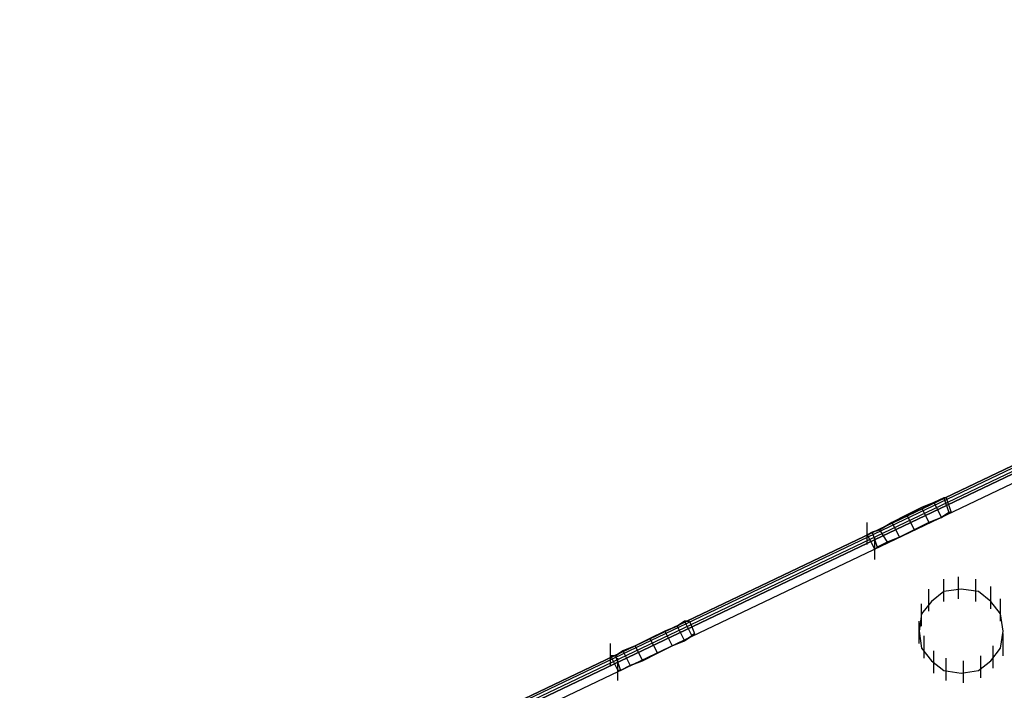
# Model space of a CAD drawing. Units: inches. Extents: x 0.1 to 9.7, y 0.1 to 7.51.
# Drawn here: x 4.2 to 4.59, y 2.34 to 2.61 of the extents above; entities that cross this region are included whole.
import ezdxf

# ---------------------------------------------------------------- set-up
doc = ezdxf.new("R2010")
doc.units = ezdxf.units.IN
doc.header["$MEASUREMENT"] = 0

msp = doc.modelspace()

# ---------------------------------------------------------------- linework, layer by layer
for p, q in [((2.9553, 1.64392), (5.1283, 2.68092)), ((2.9553, 1.64392), (5.1283, 2.68092)), ((2.9553, 1.64392), (5.1283, 2.68092)), ((5.1283, 2.68092), (2.9553, 1.64392)), ((2.9553, 1.64392), (5.1283, 2.68092)), ((5.1283, 2.68092), (2.9553, 1.64392)), ((2.9553, 1.64392), (5.1283, 2.68092)), ((2.9553, 1.64392), (5.1283, 2.68092)), ((2.9553, 1.64392), (5.1283, 2.68092)), ((5.1283, 2.68092), (2.9553, 1.64392)), ((2.9553, 1.64392), (5.1283, 2.68092)), ((5.1283, 2.68092), (2.9553, 1.64392)), ((2.9563, 1.64392), (5.1283, 2.67992)), ((2.9563, 1.64392), (5.1283, 2.67992)), ((2.9563, 1.64392), (5.1283, 2.67992)), ((2.9563, 1.64392), (5.1283, 2.67992)), ((2.9563, 1.64292), (5.1293, 2.67892)), ((2.9563, 1.64292), (5.1293, 2.67892)), ((2.9563, 1.64292), (5.1293, 2.67892)), ((2.9563, 1.64292), (5.1293, 2.67892)), ((2.9573, 1.64192), (5.1293, 2.67792)), ((2.9573, 1.64192), (5.1293, 2.67792)), ((2.9573, 1.64192), (5.1293, 2.67792)), ((5.1293, 2.67792), (2.9573, 1.64192)), ((2.9573, 1.64192), (5.1293, 2.67792)), ((2.9573, 1.64192), (5.1293, 2.67792)), ((2.9573, 1.64192), (5.1293, 2.67792)), ((2.9573, 1.64192), (5.1293, 2.67792)), ((2.9583, 1.63892), (5.1313, 2.67492)), ((2.9583, 1.63892), (5.1313, 2.67492)), ((2.9583, 1.63892), (5.1313, 2.67492)), ((2.9583, 1.63892), (5.1313, 2.67492)), ((4.5613, 2.41092), (4.5663, 2.41292)), ((4.5663, 2.41292), (4.5613, 2.41092)), ((4.5613, 2.41092), (4.5663, 2.41292)), ((4.5663, 2.41292), (4.5613, 2.41092)), ((4.5663, 2.41292), (4.5703, 2.41492)), ((4.5703, 2.41492), (4.5663, 2.41292)), ((4.5663, 2.41292), (4.5703, 2.41492)), ((4.5703, 2.41492), (4.5663, 2.41292)), ((4.5663, 2.41292), (4.5693, 2.40692)), ((4.5663, 2.41292), (4.5693, 2.40692)), ((4.5663, 2.41292), (4.5693, 2.40692)), ((4.5663, 2.41292), (4.5693, 2.40692)), ((4.5703, 2.41492), (4.5713, 2.41492)), ((4.5713, 2.41492), (4.5703, 2.41492)), ((4.5703, 2.41492), (4.5723, 2.40892)), ((4.5703, 2.41492), (4.5723, 2.40892)), ((4.5703, 2.41492), (4.5713, 2.41492)), ((4.5713, 2.41492), (4.5703, 2.41492)), ((4.5703, 2.41492), (4.5723, 2.40892)), ((4.5703, 2.41492), (4.5723, 2.40892)), ((4.5713, 2.41492), (4.5733, 2.40892)), ((4.5713, 2.41492), (4.5733, 2.40892)), ((4.5553, 2.40792), (4.5613, 2.41092)), ((4.5613, 2.41092), (4.5553, 2.40792)), ((4.5553, 2.40792), (4.5613, 2.41092)), ((4.5613, 2.41092), (4.5553, 2.40792)), ((4.5613, 2.41092), (4.5643, 2.40492)), ((4.5613, 2.41092), (4.5643, 2.40492)), ((4.5613, 2.41092), (4.5643, 2.40492)), ((4.5613, 2.41092), (4.5643, 2.40492)), ((4.5693, 2.40692), (4.5723, 2.40892)), ((4.5723, 2.40892), (4.5693, 2.40692)), ((4.5693, 2.40692), (4.5723, 2.40892)), ((4.5723, 2.40892), (4.5693, 2.40692)), ((4.5723, 2.40892), (4.5733, 2.40892)), ((4.5733, 2.40892), (4.5723, 2.40892)), ((4.5723, 2.40892), (4.5733, 2.40892)), ((4.5733, 2.40892), (4.5723, 2.40892)), ((4.5393, 2.39592), (4.5393, 2.40492)), ((4.5393, 2.39592), (4.5393, 2.40492)), ((4.5493, 2.40492), (4.5443, 2.40192)), ((4.5443, 2.40192), (4.5493, 2.40492)), ((4.5493, 2.40492), (4.5443, 2.40192)), ((4.5443, 2.40192), (4.5493, 2.40492)), ((4.5553, 2.40792), (4.5493, 2.40492)), ((4.5493, 2.40492), (4.5553, 2.40792)), ((4.5553, 2.40792), (4.5493, 2.40492)), ((4.5493, 2.40492), (4.5553, 2.40792)), ((4.5493, 2.40492), (4.5523, 2.39892)), ((4.5493, 2.40492), (4.5523, 2.39892)), ((4.5493, 2.40492), (4.5523, 2.39892)), ((4.5493, 2.40492), (4.5523, 2.39892)), ((4.5553, 2.40792), (4.5583, 2.40192)), ((4.5553, 2.40792), (4.5583, 2.40192)), ((4.5553, 2.40792), (4.5583, 2.40192)), ((4.5553, 2.40792), (4.5583, 2.40192)), ((4.5583, 2.40192), (4.5643, 2.40492)), ((4.5643, 2.40492), (4.5583, 2.40192)), ((4.5583, 2.40192), (4.5643, 2.40492)), ((4.5643, 2.40492), (4.5583, 2.40192)), ((4.5643, 2.40492), (4.5693, 2.40692)), ((4.5693, 2.40692), (4.5643, 2.40492)), ((4.5643, 2.40492), (4.5693, 2.40692)), ((4.5693, 2.40692), (4.5643, 2.40492)), ((4.5413, 2.40092), (4.5393, 2.39992)), ((4.5393, 2.39992), (4.5413, 2.40092)), ((4.5413, 2.40092), (4.5393, 2.39992)), ((4.5393, 2.39992), (4.5413, 2.40092)), ((4.5443, 2.40192), (4.5413, 2.40092)), ((4.5413, 2.40092), (4.5443, 2.40192)), ((4.5443, 2.40192), (4.5413, 2.40092)), ((4.5413, 2.40092), (4.5443, 2.40192)), ((4.5413, 2.40092), (4.5433, 2.39492)), ((4.5413, 2.40092), (4.5433, 2.39492)), ((4.5413, 2.40092), (4.5433, 2.39492)), ((4.5413, 2.40092), (4.5433, 2.39492)), ((4.5443, 2.40192), (4.5473, 2.39692)), ((4.5443, 2.40192), (4.5473, 2.39692)), ((4.5443, 2.40192), (4.5473, 2.39692)), ((4.5443, 2.40192), (4.5473, 2.39692)), ((4.5583, 2.40192), (4.5523, 2.39892)), ((4.5523, 2.39892), (4.5583, 2.40192)), ((4.5583, 2.40192), (4.5523, 2.39892)), ((4.5523, 2.39892), (4.5583, 2.40192)), ((4.5393, 2.39992), (4.5423, 2.39392)), ((4.5393, 2.39992), (4.5423, 2.39392)), ((4.5423, 2.38992), (4.5423, 2.39892)), ((4.5423, 2.38992), (4.5423, 2.39892)), ((4.5473, 2.39692), (4.5433, 2.39492)), ((4.5433, 2.39492), (4.5473, 2.39692)), ((4.5473, 2.39692), (4.5433, 2.39492)), ((4.5433, 2.39492), (4.5473, 2.39692)), ((4.5523, 2.39892), (4.5473, 2.39692)), ((4.5473, 2.39692), (4.5523, 2.39892)), ((4.5523, 2.39892), (4.5473, 2.39692)), ((4.5473, 2.39692), (4.5523, 2.39892)), ((4.5433, 2.39492), (4.5423, 2.39392)), ((4.5423, 2.39392), (4.5433, 2.39492)), ((4.5433, 2.39492), (4.5423, 2.39392)), ((4.5423, 2.39392), (4.5433, 2.39492)), ((4.5703, 2.37292), (4.5703, 2.38192)), ((4.5703, 2.37292), (4.5703, 2.38192)), ((4.5703, 2.37292), (4.5703, 2.38192)), ((4.5703, 2.37292), (4.5703, 2.38192)), ((4.5763, 2.37392), (4.5763, 2.38292)), ((4.5763, 2.37392), (4.5763, 2.38292)), ((4.5763, 2.37392), (4.5763, 2.38292)), ((4.5763, 2.37392), (4.5763, 2.38292)), ((4.5833, 2.37292), (4.5833, 2.38192)), ((4.5833, 2.37292), (4.5833, 2.38192)), ((4.5833, 2.37292), (4.5833, 2.38192)), ((4.5833, 2.37292), (4.5833, 2.38192)), ((4.5643, 2.36892), (4.5643, 2.37792)), ((4.5643, 2.36892), (4.5643, 2.37792)), ((4.5643, 2.36892), (4.5643, 2.37792)), ((4.5643, 2.36892), (4.5643, 2.37792)), ((4.5703, 2.37692), (4.5653, 2.37292)), ((4.5703, 2.37692), (4.5653, 2.37292)), ((4.5703, 2.37692), (4.5653, 2.37292)), ((4.5703, 2.37692), (4.5653, 2.37292)), ((4.5703, 2.37692), (4.5653, 2.37292)), ((4.5703, 2.37692), (4.5653, 2.37292)), ((4.5703, 2.37692), (4.5653, 2.37292)), ((4.5703, 2.37692), (4.5653, 2.37292)), ((4.5773, 2.37792), (4.5703, 2.37692)), ((4.5773, 2.37792), (4.5703, 2.37692)), ((4.5773, 2.37792), (4.5703, 2.37692)), ((4.5773, 2.37792), (4.5703, 2.37692)), ((4.5773, 2.37792), (4.5703, 2.37692)), ((4.5773, 2.37792), (4.5703, 2.37692)), ((4.5773, 2.37792), (4.5703, 2.37692)), ((4.5773, 2.37792), (4.5703, 2.37692)), ((4.5843, 2.37692), (4.5773, 2.37792)), ((4.5843, 2.37692), (4.5773, 2.37792)), ((4.5843, 2.37692), (4.5773, 2.37792)), ((4.5843, 2.37692), (4.5773, 2.37792)), ((4.5843, 2.37692), (4.5773, 2.37792)), ((4.5843, 2.37692), (4.5773, 2.37792)), ((4.5843, 2.37692), (4.5773, 2.37792)), ((4.5843, 2.37692), (4.5773, 2.37792)), ((4.5893, 2.37292), (4.5843, 2.37692)), ((4.5893, 2.37292), (4.5843, 2.37692)), ((4.5893, 2.37292), (4.5843, 2.37692)), ((4.5893, 2.37292), (4.5843, 2.37692)), ((4.5893, 2.37292), (4.5843, 2.37692)), ((4.5893, 2.37292), (4.5843, 2.37692)), ((4.5893, 2.37292), (4.5843, 2.37692)), ((4.5893, 2.37292), (4.5843, 2.37692)), ((4.5893, 2.36992), (4.5893, 2.37892)), ((4.5893, 2.36992), (4.5893, 2.37892)), ((4.5893, 2.36992), (4.5893, 2.37892)), ((4.5893, 2.36992), (4.5893, 2.37892)), ((4.5653, 2.37292), (4.5613, 2.36792)), ((4.5653, 2.37292), (4.5613, 2.36792)), ((4.5653, 2.37292), (4.5613, 2.36792)), ((4.5653, 2.37292), (4.5613, 2.36792)), ((4.5653, 2.37292), (4.5613, 2.36792)), ((4.5653, 2.37292), (4.5613, 2.36792)), ((4.5653, 2.37292), (4.5613, 2.36792)), ((4.5653, 2.37292), (4.5613, 2.36792)), ((4.5933, 2.36792), (4.5893, 2.37292)), ((4.5933, 2.36792), (4.5893, 2.37292)), ((4.5933, 2.36792), (4.5893, 2.37292)), ((4.5933, 2.36792), (4.5893, 2.37292)), ((4.5933, 2.36792), (4.5893, 2.37292)), ((4.5933, 2.36792), (4.5893, 2.37292)), ((4.5933, 2.36792), (4.5893, 2.37292)), ((4.5933, 2.36792), (4.5893, 2.37292)), ((4.5933, 2.36492), (4.5933, 2.37392)), ((4.5933, 2.36492), (4.5933, 2.37392)), ((4.5933, 2.36492), (4.5933, 2.37392)), ((4.5933, 2.36492), (4.5933, 2.37392)), ((4.5613, 2.36292), (4.5613, 2.37192)), ((4.5613, 2.36292), (4.5613, 2.37192)), ((4.5613, 2.36292), (4.5613, 2.37192)), ((4.5613, 2.36292), (4.5613, 2.37192)), ((4.4623, 2.36292), (4.4653, 2.36492)), ((4.4653, 2.36492), (4.4623, 2.36292)), ((4.4623, 2.36292), (4.4653, 2.36492)), ((4.4653, 2.36492), (4.4623, 2.36292)), ((4.4653, 2.36492), (4.4673, 2.36492)), ((4.4673, 2.36492), (4.4653, 2.36492)), ((4.4653, 2.36492), (4.4683, 2.35892)), ((4.4653, 2.36492), (4.4683, 2.35892)), ((4.4653, 2.36492), (4.4673, 2.36492)), ((4.4673, 2.36492), (4.4653, 2.36492)), ((4.4653, 2.36492), (4.4683, 2.35892)), ((4.4653, 2.36492), (4.4683, 2.35892)), ((4.4673, 2.36492), (4.4693, 2.35992)), ((4.4673, 2.36492), (4.4693, 2.35992)), ((4.5613, 2.36792), (4.5603, 2.36092)), ((4.5613, 2.36792), (4.5603, 2.36092)), ((4.5613, 2.36792), (4.5603, 2.36092)), ((4.5613, 2.36792), (4.5603, 2.36092)), ((4.5613, 2.36792), (4.5603, 2.36092)), ((4.5613, 2.36792), (4.5603, 2.36092)), ((4.5613, 2.36792), (4.5603, 2.36092)), ((4.5613, 2.36792), (4.5603, 2.36092)), ((4.5603, 2.35592), (4.5603, 2.36492)), ((4.5603, 2.35592), (4.5603, 2.36492)), ((4.5603, 2.35592), (4.5603, 2.36492)), ((4.5603, 2.35592), (4.5603, 2.36492)), ((4.5943, 2.36092), (4.5933, 2.36792)), ((4.5943, 2.36092), (4.5933, 2.36792)), ((4.5943, 2.36092), (4.5933, 2.36792)), ((4.5943, 2.36092), (4.5933, 2.36792)), ((4.5943, 2.36092), (4.5933, 2.36792)), ((4.5943, 2.36092), (4.5933, 2.36792)), ((4.5943, 2.36092), (4.5933, 2.36792)), ((4.5943, 2.36092), (4.5933, 2.36792)), ((4.4513, 2.35792), (4.4573, 2.36092)), ((4.4573, 2.36092), (4.4513, 2.35792)), ((4.4513, 2.35792), (4.4573, 2.36092)), ((4.4573, 2.36092), (4.4513, 2.35792)), ((4.4573, 2.36092), (4.4623, 2.36292)), ((4.4623, 2.36292), (4.4573, 2.36092)), ((4.4573, 2.36092), (4.4623, 2.36292)), ((4.4623, 2.36292), (4.4573, 2.36092)), ((4.4573, 2.36092), (4.4603, 2.35492)), ((4.4573, 2.36092), (4.4603, 2.35492)), ((4.4573, 2.36092), (4.4603, 2.35492)), ((4.4573, 2.36092), (4.4603, 2.35492)), ((4.4623, 2.36292), (4.4653, 2.35692)), ((4.4623, 2.36292), (4.4653, 2.35692)), ((4.4623, 2.36292), (4.4653, 2.35692)), ((4.4623, 2.36292), (4.4653, 2.35692)), ((4.5603, 2.36092), (4.5613, 2.35392)), ((4.5603, 2.36092), (4.5613, 2.35392)), ((4.5603, 2.36092), (4.5613, 2.35392)), ((4.5603, 2.36092), (4.5613, 2.35392)), ((4.5603, 2.36092), (4.5613, 2.35392)), ((4.5603, 2.36092), (4.5613, 2.35392)), ((4.5603, 2.36092), (4.5613, 2.35392)), ((4.5603, 2.36092), (4.5613, 2.35392)), ((4.5933, 2.35392), (4.5943, 2.36092)), ((4.5933, 2.35392), (4.5943, 2.36092)), ((4.5933, 2.35392), (4.5943, 2.36092)), ((4.5933, 2.35392), (4.5943, 2.36092)), ((4.5933, 2.35392), (4.5943, 2.36092)), ((4.5933, 2.35392), (4.5943, 2.36092)), ((4.5933, 2.35392), (4.5943, 2.36092)), ((4.5933, 2.35392), (4.5943, 2.36092)), ((4.4513, 2.35792), (4.4453, 2.35492)), ((4.4453, 2.35492), (4.4513, 2.35792)), ((4.4513, 2.35792), (4.4453, 2.35492)), ((4.4453, 2.35492), (4.4513, 2.35792)), ((4.4513, 2.35792), (4.4543, 2.35192)), ((4.4513, 2.35792), (4.4543, 2.35192)), ((4.4513, 2.35792), (4.4543, 2.35192)), ((4.4513, 2.35792), (4.4543, 2.35192)), ((4.4603, 2.35492), (4.4653, 2.35692)), ((4.4653, 2.35692), (4.4603, 2.35492)), ((4.4603, 2.35492), (4.4653, 2.35692)), ((4.4653, 2.35692), (4.4603, 2.35492)), ((4.4653, 2.35692), (4.4683, 2.35892)), ((4.4683, 2.35892), (4.4653, 2.35692)), ((4.4653, 2.35692), (4.4683, 2.35892)), ((4.4683, 2.35892), (4.4653, 2.35692)), ((4.4683, 2.35892), (4.4693, 2.35992)), ((4.4693, 2.35992), (4.4683, 2.35892)), ((4.4683, 2.35892), (4.4693, 2.35992)), ((4.4693, 2.35992), (4.4683, 2.35892)), ((4.5623, 2.34992), (4.5623, 2.35892)), ((4.5623, 2.34992), (4.5623, 2.35892)), ((4.5623, 2.34992), (4.5623, 2.35892)), ((4.5623, 2.34992), (4.5623, 2.35892)), ((4.5623, 2.34992), (4.5623, 2.35892)), ((4.5623, 2.34992), (4.5623, 2.35892)), ((4.5623, 2.34992), (4.5623, 2.35892)), ((4.5623, 2.34992), (4.5623, 2.35892)), ((4.5623, 2.34992), (4.5623, 2.35892)), ((4.5623, 2.34992), (4.5623, 2.35892)), ((4.5623, 2.34992), (4.5623, 2.35892)), ((4.5623, 2.34992), (4.5623, 2.35892)), ((4.5943, 2.35092), (4.5943, 2.35992)), ((4.5943, 2.35092), (4.5943, 2.35992)), ((4.5943, 2.35092), (4.5943, 2.35992)), ((4.5943, 2.35092), (4.5943, 2.35992)), ((4.4353, 2.34692), (4.4353, 2.35592)), ((4.4353, 2.34692), (4.4353, 2.35592)), ((4.4403, 2.35292), (4.4373, 2.35092)), ((4.4373, 2.35092), (4.4403, 2.35292)), ((4.4403, 2.35292), (4.4373, 2.35092)), ((4.4373, 2.35092), (4.4403, 2.35292)), ((4.4453, 2.35492), (4.4403, 2.35292)), ((4.4403, 2.35292), (4.4453, 2.35492)), ((4.4453, 2.35492), (4.4403, 2.35292)), ((4.4403, 2.35292), (4.4453, 2.35492)), ((4.4403, 2.35292), (4.4433, 2.34692)), ((4.4403, 2.35292), (4.4433, 2.34692)), ((4.4403, 2.35292), (4.4433, 2.34692)), ((4.4403, 2.35292), (4.4433, 2.34692)), ((4.4453, 2.35492), (4.4483, 2.34892)), ((4.4453, 2.35492), (4.4483, 2.34892)), ((4.4453, 2.35492), (4.4483, 2.34892)), ((4.4453, 2.35492), (4.4483, 2.34892)), ((4.4543, 2.35192), (4.4603, 2.35492)), ((4.4603, 2.35492), (4.4543, 2.35192)), ((4.4543, 2.35192), (4.4603, 2.35492)), ((4.4603, 2.35492), (4.4543, 2.35192)), ((4.5613, 2.35392), (4.5653, 2.34892)), ((4.5613, 2.35392), (4.5653, 2.34892)), ((4.5613, 2.35392), (4.5653, 2.34892)), ((4.5613, 2.35392), (4.5653, 2.34892)), ((4.5613, 2.35392), (4.5653, 2.34892)), ((4.5613, 2.35392), (4.5653, 2.34892)), ((4.5613, 2.35392), (4.5653, 2.34892)), ((4.5613, 2.35392), (4.5653, 2.34892)), ((4.5663, 2.34392), (4.5663, 2.35292)), ((4.5663, 2.34392), (4.5663, 2.35292)), ((4.5663, 2.34392), (4.5663, 2.35292)), ((4.5663, 2.34392), (4.5663, 2.35292)), ((4.5893, 2.34892), (4.5933, 2.35392)), ((4.5893, 2.34892), (4.5933, 2.35392)), ((4.5893, 2.34892), (4.5933, 2.35392)), ((4.5893, 2.34892), (4.5933, 2.35392)), ((4.5893, 2.34892), (4.5933, 2.35392)), ((4.5893, 2.34892), (4.5933, 2.35392)), ((4.5893, 2.34892), (4.5933, 2.35392)), ((4.5893, 2.34892), (4.5933, 2.35392)), ((4.5903, 2.34592), (4.5903, 2.35492)), ((4.5903, 2.34592), (4.5903, 2.35492)), ((4.5903, 2.34592), (4.5903, 2.35492)), ((4.5903, 2.34592), (4.5903, 2.35492)), ((4.4373, 2.35092), (4.4353, 2.35092)), ((4.4353, 2.35092), (4.4373, 2.35092)), ((4.4353, 2.35092), (4.4383, 2.34492)), ((4.4373, 2.35092), (4.4353, 2.35092)), ((4.4353, 2.35092), (4.4373, 2.35092)), ((4.4353, 2.35092), (4.4383, 2.34492)), ((4.4373, 2.35092), (4.4393, 2.34492)), ((4.4373, 2.35092), (4.4393, 2.34492)), ((4.4373, 2.35092), (4.4393, 2.34492)), ((4.4373, 2.35092), (4.4393, 2.34492)), ((4.4383, 2.34092), (4.4383, 2.34992)), ((4.4383, 2.34092), (4.4383, 2.34992)), ((4.4483, 2.34892), (4.4433, 2.34692)), ((4.4433, 2.34692), (4.4483, 2.34892)), ((4.4483, 2.34892), (4.4433, 2.34692)), ((4.4433, 2.34692), (4.4483, 2.34892)), ((4.4543, 2.35192), (4.4483, 2.34892)), ((4.4483, 2.34892), (4.4543, 2.35192)), ((4.4543, 2.35192), (4.4483, 2.34892)), ((4.4483, 2.34892), (4.4543, 2.35192)), ((4.5653, 2.34892), (4.5703, 2.34492)), ((4.5653, 2.34892), (4.5703, 2.34492)), ((4.5653, 2.34892), (4.5703, 2.34492)), ((4.5653, 2.34892), (4.5703, 2.34492)), ((4.5653, 2.34892), (4.5703, 2.34492)), ((4.5653, 2.34892), (4.5703, 2.34492)), ((4.5653, 2.34892), (4.5703, 2.34492)), ((4.5653, 2.34892), (4.5703, 2.34492)), ((4.5713, 2.34092), (4.5713, 2.34992)), ((4.5713, 2.34092), (4.5713, 2.34992)), ((4.5713, 2.34092), (4.5713, 2.34992)), ((4.5713, 2.34092), (4.5713, 2.34992)), ((4.5783, 2.33992), (4.5783, 2.34892)), ((4.5783, 2.33992), (4.5783, 2.34892)), ((4.5783, 2.33992), (4.5783, 2.34892)), ((4.5783, 2.33992), (4.5783, 2.34892)), ((4.5843, 2.34492), (4.5893, 2.34892)), ((4.5843, 2.34492), (4.5893, 2.34892)), ((4.5843, 2.34492), (4.5893, 2.34892)), ((4.5843, 2.34492), (4.5893, 2.34892)), ((4.5843, 2.34492), (4.5893, 2.34892)), ((4.5843, 2.34492), (4.5893, 2.34892)), ((4.5843, 2.34492), (4.5893, 2.34892)), ((4.5843, 2.34492), (4.5893, 2.34892)), ((4.5853, 2.34192), (4.5853, 2.35092)), ((4.5853, 2.34192), (4.5853, 2.35092)), ((4.5853, 2.34192), (4.5853, 2.35092)), ((4.5853, 2.34192), (4.5853, 2.35092)), ((4.4393, 2.34492), (4.4383, 2.34492)), ((4.4383, 2.34492), (4.4393, 2.34492)), ((4.4393, 2.34492), (4.4383, 2.34492)), ((4.4383, 2.34492), (4.4393, 2.34492)), ((4.4433, 2.34692), (4.4393, 2.34492)), ((4.4393, 2.34492), (4.4433, 2.34692)), ((4.4433, 2.34692), (4.4393, 2.34492)), ((4.4393, 2.34492), (4.4433, 2.34692)), ((4.5703, 2.34492), (4.5773, 2.34392)), ((4.5703, 2.34492), (4.5773, 2.34392)), ((4.5703, 2.34492), (4.5773, 2.34392)), ((4.5703, 2.34492), (4.5773, 2.34392)), ((4.5703, 2.34492), (4.5773, 2.34392)), ((4.5703, 2.34492), (4.5773, 2.34392)), ((4.5703, 2.34492), (4.5773, 2.34392)), ((4.5703, 2.34492), (4.5773, 2.34392)), ((4.5773, 2.34392), (4.5843, 2.34492)), ((4.5773, 2.34392), (4.5843, 2.34492)), ((4.5773, 2.34392), (4.5843, 2.34492)), ((4.5773, 2.34392), (4.5843, 2.34492)), ((4.5773, 2.34392), (4.5843, 2.34492)), ((4.5773, 2.34392), (4.5843, 2.34492)), ((4.5773, 2.34392), (4.5843, 2.34492)), ((4.5773, 2.34392), (4.5843, 2.34492))]:
    msp.add_line(p, q)

doc.saveas('drawing.dxf')
